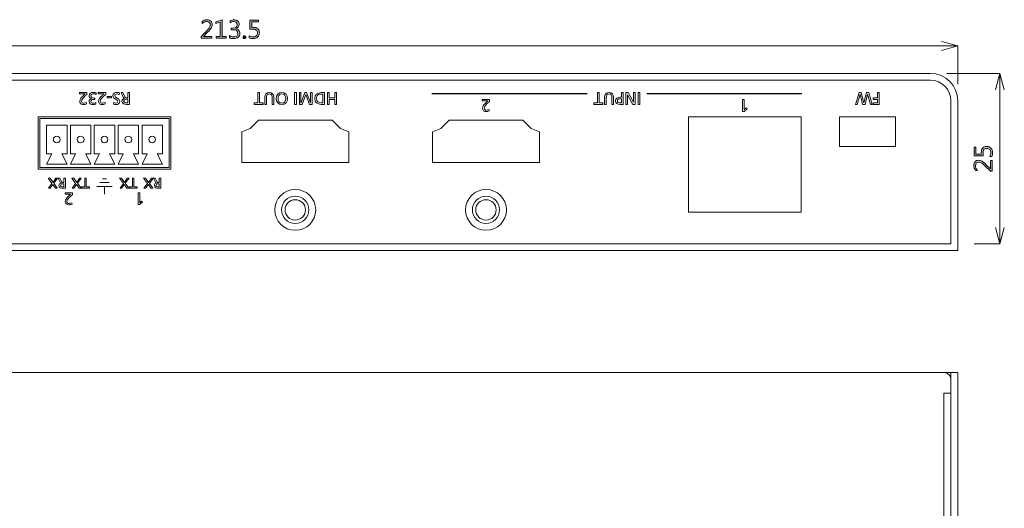
# Model space of a CAD drawing. Units: inches. Extents: x 17 to 287, y 11 to 351.
# Drawn here: x 142 to 287, y 280 to 351 of the extents above; entities that cross this region are included whole.
import ezdxf

# ---------------------------------------------------------------- set-up
doc = ezdxf.new("R2010")
doc.units = ezdxf.units.IN
doc.header["$MEASUREMENT"] = 0
doc.layers.add('3', color=7, linetype='Continuous')
doc.layers.add('size', color=7, linetype='Continuous')

# ---------------------------------------------------------------- blocks, each defined once
blk = doc.blocks.new('block 69')
at = {"layer": 'size', "color": 140, "lineweight": 15}
blk.add_lwpolyline([(233.88, 294.86), (233.88, 300.49)], dxfattribs=at)
blk = doc.blocks.new('block 71')
at = {"layer": 'size', "color": 140, "lineweight": 15}
blk.add_lwpolyline([(231.48, 300.49), (22.78, 300.49)], dxfattribs=at)
blk = doc.blocks.new('block 73')
at = {"layer": 'size'}
h = blk.add_hatch(color=140, dxfattribs=at)
h.dxf.hatch_style = 2
edge = h.paths.add_edge_path()
edge.add_spline(control_points=[(124.4, 301.61), (124.4, 301.61), (122.81, 301.61), (122.81, 301.61), (122.81, 301.61), (122.81, 301.87), (122.81, 301.87), (122.81, 301.87), (123.58, 302.65), (123.58, 302.65), (123.84, 302.91), (124, 303.1), (124.06, 303.22), (124.12, 303.33), (124.15, 303.46), (124.15, 303.59), (124.15, 303.75), (124.1, 303.87), (124.01, 303.95), (123.92, 304.04), (123.8, 304.08), (123.63, 304.08), (123.39, 304.08), (123.16, 303.98), (122.94, 303.77), (122.94, 303.77), (122.94, 304.08), (122.94, 304.08), (123.15, 304.24), (123.39, 304.32), (123.67, 304.32), (123.9, 304.32), (124.08, 304.26), (124.22, 304.13), (124.36, 304), (124.43, 303.83), (124.43, 303.61), (124.43, 303.45), (124.38, 303.28), (124.29, 303.12), (124.2, 302.96), (124.03, 302.75), (123.77, 302.49), (123.77, 302.49), (123.15, 301.88), (123.15, 301.88), (123.15, 301.88), (123.15, 301.87), (123.15, 301.87), (123.15, 301.87), (124.4, 301.87), (124.4, 301.87), (124.4, 301.87), (124.4, 301.61), (124.4, 301.61)], knot_values=[0, 0, 0, 0, 1, 1, 1, 2, 2, 2, 3, 3, 3, 4, 4, 4, 5, 5, 5, 6, 6, 6, 7, 7, 7, 8, 8, 8, 9, 9, 9, 10, 10, 10, 11, 11, 11, 12, 12, 12, 13, 13, 13, 14, 14, 14, 15, 15, 15, 16, 16, 16, 17, 17, 17, 18, 18, 18, 18], degree=3, periodic=0)
h = blk.add_hatch(color=140, dxfattribs=at)
h.dxf.hatch_style = 2
h.paths.add_polyline_path([(126.5, 301.61), (125, 301.61), (125, 301.87), (125.61, 301.87), (125.61, 303.96), (124.99, 303.78), (124.99, 304.05), (125.9, 304.34), (125.9, 301.87), (126.5, 301.87)])
h = blk.add_hatch(color=140, dxfattribs=at)
h.dxf.hatch_style = 2
edge = h.paths.add_edge_path()
edge.add_spline(control_points=[(126.96, 302.03), (127.14, 301.88), (127.35, 301.81), (127.58, 301.81), (127.76, 301.81), (127.91, 301.86), (128.03, 301.95), (128.14, 302.04), (128.2, 302.17), (128.2, 302.33), (128.2, 302.69), (127.95, 302.87), (127.45, 302.87), (127.45, 302.87), (127.23, 302.87), (127.23, 302.87), (127.23, 302.87), (127.23, 303.11), (127.23, 303.11), (127.23, 303.11), (127.44, 303.11), (127.44, 303.11), (127.88, 303.11), (128.1, 303.28), (128.1, 303.61), (128.1, 303.92), (127.93, 304.08), (127.59, 304.08), (127.41, 304.08), (127.23, 304.01), (127.06, 303.88), (127.06, 303.88), (127.06, 304.17), (127.06, 304.17), (127.23, 304.27), (127.43, 304.32), (127.67, 304.32), (127.88, 304.32), (128.05, 304.27), (128.19, 304.15), (128.33, 304.03), (128.4, 303.88), (128.4, 303.69), (128.4, 303.34), (128.22, 303.11), (127.86, 303.01), (127.86, 303.01), (127.86, 303), (127.86, 303), (128.05, 302.99), (128.21, 302.92), (128.32, 302.8), (128.44, 302.68), (128.49, 302.54), (128.49, 302.36), (128.49, 302.12), (128.41, 301.93), (128.23, 301.78), (128.06, 301.64), (127.83, 301.56), (127.56, 301.56), (127.31, 301.56), (127.11, 301.61), (126.96, 301.71), (126.96, 301.71), (126.96, 302.03), (126.96, 302.03)], knot_values=[0, 0, 0, 0, 1, 1, 1, 2, 2, 2, 3, 3, 3, 4, 4, 4, 5, 5, 5, 6, 6, 6, 7, 7, 7, 8, 8, 8, 9, 9, 9, 10, 10, 10, 11, 11, 11, 12, 12, 12, 13, 13, 13, 14, 14, 14, 15, 15, 15, 16, 16, 16, 17, 17, 17, 18, 18, 18, 19, 19, 19, 20, 20, 20, 21, 21, 21, 22, 22, 22, 22], degree=3, periodic=0)
h = blk.add_hatch(color=140, dxfattribs=at)
h.dxf.hatch_style = 2
edge = h.paths.add_edge_path()
edge.add_spline(control_points=[(129.88, 301.99), (130.06, 301.87), (130.25, 301.81), (130.44, 301.81), (130.63, 301.81), (130.78, 301.86), (130.9, 301.97), (131.02, 302.08), (131.08, 302.22), (131.08, 302.4), (131.08, 302.58), (131.02, 302.72), (130.9, 302.82), (130.78, 302.92), (130.61, 302.97), (130.39, 302.97), (130.32, 302.97), (130.18, 302.96), (129.97, 302.95), (129.97, 302.95), (129.97, 304.28), (129.97, 304.28), (129.97, 304.28), (131.25, 304.28), (131.25, 304.28), (131.25, 304.28), (131.25, 304.02), (131.25, 304.02), (131.25, 304.02), (130.24, 304.02), (130.24, 304.02), (130.24, 304.02), (130.24, 303.22), (130.24, 303.22), (130.34, 303.22), (130.42, 303.23), (130.47, 303.23), (130.75, 303.23), (130.97, 303.16), (131.13, 303.01), (131.29, 302.87), (131.37, 302.68), (131.37, 302.42), (131.37, 302.16), (131.28, 301.95), (131.11, 301.79), (130.94, 301.64), (130.71, 301.56), (130.43, 301.56), (130.18, 301.56), (130, 301.6), (129.88, 301.67), (129.88, 301.67), (129.88, 301.99), (129.88, 301.99)], knot_values=[0, 0, 0, 0, 1, 1, 1, 2, 2, 2, 3, 3, 3, 4, 4, 4, 5, 5, 5, 6, 6, 6, 7, 7, 7, 8, 8, 8, 9, 9, 9, 10, 10, 10, 11, 11, 11, 12, 12, 12, 13, 13, 13, 14, 14, 14, 15, 15, 15, 16, 16, 16, 17, 17, 17, 18, 18, 18, 18], degree=3, periodic=0)
h = blk.add_hatch(color=140, dxfattribs=at)
h.dxf.hatch_style = 2
edge = h.paths.add_edge_path()
edge.add_spline(control_points=[(128.97, 301.77), (128.97, 301.83), (128.99, 301.87), (129.03, 301.91), (129.07, 301.95), (129.12, 301.97), (129.17, 301.97), (129.23, 301.97), (129.27, 301.95), (129.31, 301.91), (129.35, 301.87), (129.37, 301.83), (129.37, 301.77), (129.37, 301.71), (129.35, 301.67), (129.31, 301.63), (129.27, 301.59), (129.23, 301.57), (129.17, 301.57), (129.12, 301.57), (129.07, 301.59), (129.03, 301.63), (128.99, 301.66), (128.97, 301.71), (128.97, 301.77)], knot_values=[0, 0, 0, 0, 1, 1, 1, 2, 2, 2, 3, 3, 3, 4, 4, 4, 5, 5, 5, 6, 6, 6, 7, 7, 7, 8, 8, 8, 8], degree=3, periodic=0)
at = {"layer": 'size', "lineweight": 0}
blk.add_lwpolyline([(126.5, 301.61), (125, 301.61), (125, 301.87), (125.61, 301.87), (125.61, 303.96), (124.99, 303.78), (124.99, 304.05), (125.9, 304.34), (125.9, 301.87), (126.5, 301.87), (126.5, 301.61)], dxfattribs=at)
for points, knots in [([(124.4, 301.61), (124.4, 301.61), (122.81, 301.61), (122.81, 301.61), (122.81, 301.61), (122.81, 301.87), (122.81, 301.87), (122.81, 301.87), (123.58, 302.65), (123.58, 302.65), (123.84, 302.91), (124, 303.1), (124.06, 303.22), (124.12, 303.33), (124.15, 303.46), (124.15, 303.59), (124.15, 303.75), (124.1, 303.87), (124.01, 303.95), (123.92, 304.04), (123.8, 304.08), (123.63, 304.08), (123.39, 304.08), (123.16, 303.98), (122.94, 303.77), (122.94, 303.77), (122.94, 304.08), (122.94, 304.08), (123.15, 304.24), (123.39, 304.32), (123.67, 304.32), (123.9, 304.32), (124.08, 304.26), (124.22, 304.13), (124.36, 304), (124.43, 303.83), (124.43, 303.61), (124.43, 303.45), (124.38, 303.28), (124.29, 303.12), (124.2, 302.96), (124.03, 302.75), (123.77, 302.49), (123.77, 302.49), (123.15, 301.88), (123.15, 301.88), (123.15, 301.88), (123.15, 301.87), (123.15, 301.87), (123.15, 301.87), (124.4, 301.87), (124.4, 301.87), (124.4, 301.87), (124.4, 301.61), (124.4, 301.61)], [0, 0, 0, 0, 1, 1, 1, 2, 2, 2, 3, 3, 3, 4, 4, 4, 5, 5, 5, 6, 6, 6, 7, 7, 7, 8, 8, 8, 9, 9, 9, 10, 10, 10, 11, 11, 11, 12, 12, 12, 13, 13, 13, 14, 14, 14, 15, 15, 15, 16, 16, 16, 17, 17, 17, 18, 18, 18, 18]), ([(126.96, 302.03), (127.14, 301.88), (127.35, 301.81), (127.58, 301.81), (127.76, 301.81), (127.91, 301.86), (128.03, 301.95), (128.14, 302.04), (128.2, 302.17), (128.2, 302.33), (128.2, 302.69), (127.95, 302.87), (127.45, 302.87), (127.45, 302.87), (127.23, 302.87), (127.23, 302.87), (127.23, 302.87), (127.23, 303.11), (127.23, 303.11), (127.23, 303.11), (127.44, 303.11), (127.44, 303.11), (127.88, 303.11), (128.1, 303.28), (128.1, 303.61), (128.1, 303.92), (127.93, 304.08), (127.59, 304.08), (127.41, 304.08), (127.23, 304.01), (127.06, 303.88), (127.06, 303.88), (127.06, 304.17), (127.06, 304.17), (127.23, 304.27), (127.43, 304.32), (127.67, 304.32), (127.88, 304.32), (128.05, 304.27), (128.19, 304.15), (128.33, 304.03), (128.4, 303.88), (128.4, 303.69), (128.4, 303.34), (128.22, 303.11), (127.86, 303.01), (127.86, 303.01), (127.86, 303), (127.86, 303), (128.05, 302.99), (128.21, 302.92), (128.32, 302.8), (128.44, 302.68), (128.49, 302.54), (128.49, 302.36), (128.49, 302.12), (128.41, 301.93), (128.23, 301.78), (128.06, 301.64), (127.83, 301.56), (127.56, 301.56), (127.31, 301.56), (127.11, 301.61), (126.96, 301.71), (126.96, 301.71), (126.96, 302.03), (126.96, 302.03)], [0, 0, 0, 0, 1, 1, 1, 2, 2, 2, 3, 3, 3, 4, 4, 4, 5, 5, 5, 6, 6, 6, 7, 7, 7, 8, 8, 8, 9, 9, 9, 10, 10, 10, 11, 11, 11, 12, 12, 12, 13, 13, 13, 14, 14, 14, 15, 15, 15, 16, 16, 16, 17, 17, 17, 18, 18, 18, 19, 19, 19, 20, 20, 20, 21, 21, 21, 22, 22, 22, 22]), ([(129.88, 301.99), (130.06, 301.87), (130.25, 301.81), (130.44, 301.81), (130.63, 301.81), (130.78, 301.86), (130.9, 301.97), (131.02, 302.08), (131.08, 302.22), (131.08, 302.4), (131.08, 302.58), (131.02, 302.72), (130.9, 302.82), (130.78, 302.92), (130.61, 302.97), (130.39, 302.97), (130.32, 302.97), (130.18, 302.96), (129.97, 302.95), (129.97, 302.95), (129.97, 304.28), (129.97, 304.28), (129.97, 304.28), (131.25, 304.28), (131.25, 304.28), (131.25, 304.28), (131.25, 304.02), (131.25, 304.02), (131.25, 304.02), (130.24, 304.02), (130.24, 304.02), (130.24, 304.02), (130.24, 303.22), (130.24, 303.22), (130.34, 303.22), (130.42, 303.23), (130.47, 303.23), (130.75, 303.23), (130.97, 303.16), (131.13, 303.01), (131.29, 302.87), (131.37, 302.68), (131.37, 302.42), (131.37, 302.16), (131.28, 301.95), (131.11, 301.79), (130.94, 301.64), (130.71, 301.56), (130.43, 301.56), (130.18, 301.56), (130, 301.6), (129.88, 301.67), (129.88, 301.67), (129.88, 301.99), (129.88, 301.99)], [0, 0, 0, 0, 1, 1, 1, 2, 2, 2, 3, 3, 3, 4, 4, 4, 5, 5, 5, 6, 6, 6, 7, 7, 7, 8, 8, 8, 9, 9, 9, 10, 10, 10, 11, 11, 11, 12, 12, 12, 13, 13, 13, 14, 14, 14, 15, 15, 15, 16, 16, 16, 17, 17, 17, 18, 18, 18, 18]), ([(128.97, 301.77), (128.97, 301.83), (128.99, 301.87), (129.03, 301.91), (129.07, 301.95), (129.12, 301.97), (129.17, 301.97), (129.23, 301.97), (129.27, 301.95), (129.31, 301.91), (129.35, 301.87), (129.37, 301.83), (129.37, 301.77), (129.37, 301.71), (129.35, 301.67), (129.31, 301.63), (129.27, 301.59), (129.23, 301.57), (129.17, 301.57), (129.12, 301.57), (129.07, 301.59), (129.03, 301.63), (128.99, 301.66), (128.97, 301.71), (128.97, 301.77)], [0, 0, 0, 0, 1, 1, 1, 2, 2, 2, 3, 3, 3, 4, 4, 4, 5, 5, 5, 6, 6, 6, 7, 7, 7, 8, 8, 8, 8])]:
    blk.add_open_spline(points, degree=3, knots=knots, dxfattribs=at)
blk = doc.blocks.new('block 72')
at = {"layer": 'size'}
blk.add_blockref('block 73', (0, 0), dxfattribs=at)
blk = doc.blocks.new('block 75')
at = {"layer": 'size', "color": 140, "lineweight": 15}
blk.add_lwpolyline([(231.48, 301.13), (233.88, 300.49)], dxfattribs=at)
blk = doc.blocks.new('block 76')
at = {"layer": 'size', "color": 140, "lineweight": 15}
blk.add_lwpolyline([(233.88, 300.49), (231.48, 299.84)], dxfattribs=at)
blk = doc.blocks.new('block 77')
at = {"layer": 'size', "color": 140, "lineweight": 15}
blk.add_lwpolyline([(233.88, 300.49), (231.48, 300.49)], dxfattribs=at)
blk = doc.blocks.new('block 74')
at = {"layer": 'size'}
for name in ['block 75', 'block 76', 'block 77']:
    blk.add_blockref(name, (0, 0), dxfattribs=at)
blk = doc.blocks.new('block 82')
at = {"layer": 'size', "lineweight": 0}
blk.add_lwpolyline([(233.88, 292.46), (233.88, 292.46)], dxfattribs=at)
blk = doc.blocks.new('block 85')
at = {"layer": 'size', "color": 140, "lineweight": 15}
blk.add_lwpolyline([(232.28, 296.46), (240.08, 296.46)], dxfattribs=at)
blk = doc.blocks.new('block 86')
at = {"layer": 'size', "color": 140, "lineweight": 15}
blk.add_lwpolyline([(236.28, 271.46), (240.08, 271.46)], dxfattribs=at)
blk = doc.blocks.new('block 87')
at = {"layer": 'size', "color": 140, "lineweight": 15}
blk.add_lwpolyline([(240.08, 294.06), (240.08, 273.86)], dxfattribs=at)
blk = doc.blocks.new('block 89')
at = {"layer": 'size'}
h = blk.add_hatch(color=140, dxfattribs=at)
h.dxf.hatch_style = 2
edge = h.paths.add_edge_path()
edge.add_spline(control_points=[(238.58, 284.26), (238.7, 284.45), (238.76, 284.63), (238.76, 284.82), (238.76, 285.01), (238.7, 285.16), (238.59, 285.28), (238.49, 285.4), (238.34, 285.46), (238.16, 285.46), (237.98, 285.46), (237.84, 285.4), (237.74, 285.28), (237.64, 285.16), (237.6, 284.99), (237.6, 284.77), (237.6, 284.7), (237.6, 284.56), (237.62, 284.35), (237.62, 284.35), (236.29, 284.35), (236.29, 284.35), (236.29, 284.35), (236.29, 285.63), (236.29, 285.63), (236.29, 285.63), (236.55, 285.63), (236.55, 285.63), (236.55, 285.63), (236.55, 284.62), (236.55, 284.62), (236.55, 284.62), (237.35, 284.62), (237.35, 284.62), (237.34, 284.72), (237.34, 284.8), (237.34, 284.85), (237.34, 285.13), (237.41, 285.35), (237.55, 285.51), (237.69, 285.67), (237.89, 285.75), (238.14, 285.75), (238.41, 285.75), (238.62, 285.66), (238.77, 285.49), (238.92, 285.32), (239, 285.09), (239, 284.81), (239, 284.56), (238.96, 284.38), (238.89, 284.26), (238.89, 284.26), (238.58, 284.26), (238.58, 284.26)], knot_values=[0, 0, 0, 0, 1, 1, 1, 2, 2, 2, 3, 3, 3, 4, 4, 4, 5, 5, 5, 6, 6, 6, 7, 7, 7, 8, 8, 8, 9, 9, 9, 10, 10, 10, 11, 11, 11, 12, 12, 12, 13, 13, 13, 14, 14, 14, 15, 15, 15, 16, 16, 16, 17, 17, 17, 18, 18, 18, 18], degree=3, periodic=0)
h = blk.add_hatch(color=140, dxfattribs=at)
h.dxf.hatch_style = 2
edge = h.paths.add_edge_path()
edge.add_spline(control_points=[(238.96, 283.69), (238.96, 283.69), (238.96, 282.09), (238.96, 282.09), (238.96, 282.09), (238.7, 282.09), (238.7, 282.09), (238.7, 282.09), (237.91, 282.87), (237.91, 282.87), (237.65, 283.13), (237.47, 283.28), (237.35, 283.34), (237.23, 283.4), (237.11, 283.43), (236.98, 283.43), (236.82, 283.43), (236.7, 283.39), (236.61, 283.3), (236.53, 283.21), (236.49, 283.08), (236.49, 282.91), (236.49, 282.68), (236.59, 282.45), (236.8, 282.23), (236.8, 282.23), (236.49, 282.23), (236.49, 282.23), (236.32, 282.43), (236.24, 282.68), (236.24, 282.95), (236.24, 283.18), (236.31, 283.37), (236.43, 283.5), (236.56, 283.64), (236.73, 283.71), (236.95, 283.71), (237.12, 283.71), (237.29, 283.67), (237.45, 283.58), (237.61, 283.48), (237.82, 283.31), (238.07, 283.06), (238.07, 283.06), (238.69, 282.44), (238.69, 282.44), (238.69, 282.44), (238.69, 282.44), (238.69, 282.44), (238.69, 282.44), (238.69, 283.69), (238.69, 283.69), (238.69, 283.69), (238.96, 283.69), (238.96, 283.69)], knot_values=[0, 0, 0, 0, 1, 1, 1, 2, 2, 2, 3, 3, 3, 4, 4, 4, 5, 5, 5, 6, 6, 6, 7, 7, 7, 8, 8, 8, 9, 9, 9, 10, 10, 10, 11, 11, 11, 12, 12, 12, 13, 13, 13, 14, 14, 14, 15, 15, 15, 16, 16, 16, 17, 17, 17, 18, 18, 18, 18], degree=3, periodic=0)
at = {"layer": 'size', "lineweight": 0}
for points in [[(238.58, 284.26), (238.7, 284.45), (238.76, 284.63), (238.76, 284.82), (238.76, 285.01), (238.7, 285.16), (238.59, 285.28), (238.49, 285.4), (238.34, 285.46), (238.16, 285.46), (237.98, 285.46), (237.84, 285.4), (237.74, 285.28), (237.64, 285.16), (237.6, 284.99), (237.6, 284.77), (237.6, 284.7), (237.6, 284.56), (237.62, 284.35), (237.62, 284.35), (236.29, 284.35), (236.29, 284.35), (236.29, 284.35), (236.29, 285.63), (236.29, 285.63), (236.29, 285.63), (236.55, 285.63), (236.55, 285.63), (236.55, 285.63), (236.55, 284.62), (236.55, 284.62), (236.55, 284.62), (237.35, 284.62), (237.35, 284.62), (237.34, 284.72), (237.34, 284.8), (237.34, 284.85), (237.34, 285.13), (237.41, 285.35), (237.55, 285.51), (237.69, 285.67), (237.89, 285.75), (238.14, 285.75), (238.41, 285.75), (238.62, 285.66), (238.77, 285.49), (238.92, 285.32), (239, 285.09), (239, 284.81), (239, 284.56), (238.96, 284.38), (238.89, 284.26), (238.89, 284.26), (238.58, 284.26), (238.58, 284.26)], [(238.96, 283.69), (238.96, 283.69), (238.96, 282.09), (238.96, 282.09), (238.96, 282.09), (238.7, 282.09), (238.7, 282.09), (238.7, 282.09), (237.91, 282.87), (237.91, 282.87), (237.65, 283.13), (237.47, 283.28), (237.35, 283.34), (237.23, 283.4), (237.11, 283.43), (236.98, 283.43), (236.82, 283.43), (236.7, 283.39), (236.61, 283.3), (236.53, 283.21), (236.49, 283.08), (236.49, 282.91), (236.49, 282.68), (236.59, 282.45), (236.8, 282.23), (236.8, 282.23), (236.49, 282.23), (236.49, 282.23), (236.32, 282.43), (236.24, 282.68), (236.24, 282.95), (236.24, 283.18), (236.31, 283.37), (236.43, 283.5), (236.56, 283.64), (236.73, 283.71), (236.95, 283.71), (237.12, 283.71), (237.29, 283.67), (237.45, 283.58), (237.61, 283.48), (237.82, 283.31), (238.07, 283.06), (238.07, 283.06), (238.69, 282.44), (238.69, 282.44), (238.69, 282.44), (238.69, 282.44), (238.69, 282.44), (238.69, 282.44), (238.69, 283.69), (238.69, 283.69), (238.69, 283.69), (238.96, 283.69), (238.96, 283.69)]]:
    blk.add_open_spline(points, degree=3, knots=[0, 0, 0, 0, 1, 1, 1, 2, 2, 2, 3, 3, 3, 4, 4, 4, 5, 5, 5, 6, 6, 6, 7, 7, 7, 8, 8, 8, 9, 9, 9, 10, 10, 10, 11, 11, 11, 12, 12, 12, 13, 13, 13, 14, 14, 14, 15, 15, 15, 16, 16, 16, 17, 17, 17, 18, 18, 18, 18], dxfattribs=at)
blk = doc.blocks.new('block 88')
at = {"layer": 'size'}
blk.add_blockref('block 89', (0, 0), dxfattribs=at)
blk = doc.blocks.new('block 91')
at = {"layer": 'size', "color": 140, "lineweight": 15}
blk.add_lwpolyline([(239.43, 294.06), (240.08, 296.46)], dxfattribs=at)
blk = doc.blocks.new('block 92')
at = {"layer": 'size', "color": 140, "lineweight": 15}
blk.add_lwpolyline([(240.08, 296.46), (240.72, 294.06)], dxfattribs=at)
blk = doc.blocks.new('block 93')
at = {"layer": 'size', "color": 140, "lineweight": 15}
blk.add_lwpolyline([(240.08, 296.46), (240.08, 294.06)], dxfattribs=at)
blk = doc.blocks.new('block 90')
at = {"layer": 'size'}
for name in ['block 91', 'block 92', 'block 93']:
    blk.add_blockref(name, (0, 0), dxfattribs=at)
blk = doc.blocks.new('block 95')
at = {"layer": 'size', "color": 140, "lineweight": 15}
blk.add_lwpolyline([(240.72, 273.86), (240.08, 271.46)], dxfattribs=at)
blk = doc.blocks.new('block 96')
at = {"layer": 'size', "color": 140, "lineweight": 15}
blk.add_lwpolyline([(240.08, 271.46), (239.43, 273.86)], dxfattribs=at)
blk = doc.blocks.new('block 97')
at = {"layer": 'size', "color": 140, "lineweight": 15}
blk.add_lwpolyline([(240.08, 271.46), (240.08, 273.86)], dxfattribs=at)
blk = doc.blocks.new('block 94')
at = {"layer": 'size'}
for name in ['block 96', 'block 95', 'block 97']:
    blk.add_blockref(name, (0, 0), dxfattribs=at)
blk = doc.blocks.new('block 98')
at = {"layer": 'size', "lineweight": 0}
blk.add_lwpolyline([(229.88, 296.46), (229.88, 296.46)], dxfattribs=at)
blk = doc.blocks.new('block 99')
at = {"layer": 'size', "lineweight": 0}
blk.add_lwpolyline([(233.88, 271.46), (233.88, 271.46)], dxfattribs=at)
blk = doc.blocks.new('block 100')
at = {"layer": 'size', "lineweight": 0}
blk.add_lwpolyline([(240.08, 271.46), (240.08, 271.46)], dxfattribs=at)
blk = doc.blocks.new('block 68')
at = {"layer": 'size'}
for name in ['block 72', 'block 74', 'block 71', 'block 69', 'block 98', 'block 85', 'block 90', 'block 87', 'block 82', 'block 88', 'block 94', 'block 99', 'block 86', 'block 100']:
    blk.add_blockref(name, (0, 0), dxfattribs=at)
blk = doc.blocks.new('block 688')
at = {"layer": '3', "color": 29, "lineweight": 15}
blk.add_open_spline([(232.88, 251.55), (232.88, 252.1), (232.43, 252.55), (231.88, 252.55)], degree=3, dxfattribs=at)
blk = doc.blocks.new('block 722')
at = {"layer": '3', "color": 29, "lineweight": 15}
for points in [[(231.87, 249.55), (232.88, 249.55), (232.88, 249.55), (231.87, 249.55), (231.87, 249.55)], [(231.87, 22.55), (232.88, 22.55), (232.88, 249.55), (231.87, 249.55), (231.87, 22.55)]]:
    blk.add_lwpolyline(points, dxfattribs=at)
blk = doc.blocks.new('block 723')
at = {"layer": '3', "color": 29, "lineweight": 15}
blk.add_lwpolyline([(232.88, 19.55), (232.88, 252.55)], dxfattribs=at)
blk = doc.blocks.new('block 751')
at = {"layer": '3', "color": 29, "lineweight": 15}
for points in [[(221.34, 291.92), (221.07, 291.92), (220.65, 293.4), (220.65, 293.4), (220.28, 291.92), (219.93, 291.92), (219.56, 293.4), (219.55, 293.4), (219.14, 291.92), (218.88, 291.92), (219.41, 293.64), (219.73, 293.64), (220.1, 292.14), (220.11, 292.14), (220.49, 293.64), (220.82, 293.64), (221.34, 291.92)], [(222.37, 291.92), (221.46, 291.92), (221.46, 292.14), (222.13, 292.14), (222.13, 292.64), (221.49, 292.64), (221.49, 292.86), (222.13, 292.86), (222.13, 293.64), (222.37, 293.64), (222.37, 291.92)]]:
    blk.add_lwpolyline(points, dxfattribs=at)
blk = doc.blocks.new('block 758')
at = {"layer": '3', "color": 29, "lineweight": 15}
blk.add_lwpolyline([(202.55, 291.18), (202.82, 291.41), (202.95, 291.24), (202.52, 290.89), (202.3, 290.89), (202.3, 292.62), (202.55, 292.62), (202.55, 291.18)], dxfattribs=at)
blk = doc.blocks.new('block 762')
at = {"layer": '3', "color": 29, "lineweight": 15}
blk.add_open_spline([(167.63, 276.43), (167.63, 278.08), (166.28, 279.43), (164.63, 279.43), (162.97, 279.43), (161.63, 278.08), (161.63, 276.43), (161.63, 274.77), (162.97, 273.43), (164.63, 273.43), (166.28, 273.43), (167.63, 274.77), (167.63, 276.43), (167.63, 276.43), (167.63, 276.43), (167.63, 276.43)], degree=3, knots=[0, 0, 0, 0, 1, 1, 1, 2, 2, 2, 3, 3, 3, 4, 4, 4, 5, 5, 5, 5], dxfattribs=at)
blk = doc.blocks.new('block 763')
at = {"layer": '3', "color": 29, "lineweight": 15}
blk.add_open_spline([(165.17, 292.35), (165.08, 292.28), (164.97, 292.18), (164.86, 292.08), (164.67, 291.9), (164.37, 291.62), (164.37, 291.34), (164.37, 291.18), (164.51, 291.07), (164.7, 291.07), (164.85, 291.07), (165, 291.13), (165.09, 291.18), (165.09, 291.18), (165.12, 290.97), (165.12, 290.97), (164.97, 290.9), (164.82, 290.86), (164.67, 290.86), (164.35, 290.86), (164.1, 291.03), (164.1, 291.36), (164.1, 291.64), (164.41, 291.95), (164.6, 292.14), (164.7, 292.24), (164.82, 292.34), (164.91, 292.42), (164.91, 292.42), (164.08, 292.42), (164.08, 292.42), (164.08, 292.42), (164.08, 292.62), (164.08, 292.62), (164.08, 292.62), (165.17, 292.62), (165.17, 292.62), (165.17, 292.62), (165.17, 292.35), (165.17, 292.35)], degree=3, knots=[0, 0, 0, 0, 1, 1, 1, 2, 2, 2, 3, 3, 3, 4, 4, 4, 5, 5, 5, 6, 6, 6, 7, 7, 7, 8, 8, 8, 9, 9, 9, 10, 10, 10, 11, 11, 11, 12, 12, 12, 13, 13, 13, 13], dxfattribs=at)
blk = doc.blocks.new('block 764')
at = {"layer": '3', "color": 29, "lineweight": 15}
blk.add_open_spline([(139.63, 276.43), (139.63, 278.08), (138.28, 279.43), (136.63, 279.43), (134.97, 279.43), (133.63, 278.08), (133.63, 276.43), (133.63, 274.77), (134.97, 273.43), (136.63, 273.43), (138.28, 273.43), (139.63, 274.77), (139.63, 276.43), (139.63, 276.43), (139.63, 276.43), (139.63, 276.43)], degree=3, knots=[0, 0, 0, 0, 1, 1, 1, 2, 2, 2, 3, 3, 3, 4, 4, 4, 5, 5, 5, 5], dxfattribs=at)
blk = doc.blocks.new('block 765')
at = {"layer": '3', "color": 29, "lineweight": 15}
for points in [[(131.37, 292.14), (131.9, 292.14), (131.9, 291.92), (130.58, 291.92), (130.58, 292.14), (131.12, 292.14), (131.12, 293.64), (131.37, 293.64), (131.37, 292.14)], [(136.79, 291.92), (136.54, 291.92), (136.54, 293.64), (136.79, 293.64), (136.79, 291.92)], [(139.11, 291.92), (138.71, 291.92), (138.17, 293.35), (137.63, 291.92), (137.23, 291.92), (137.23, 293.64), (137.47, 293.64), (137.47, 292.15), (137.48, 292.15), (138.05, 293.64), (138.29, 293.64), (138.86, 292.15), (138.87, 292.15), (138.87, 293.64), (139.11, 293.64), (139.11, 291.92)], [(142.67, 291.92), (142.42, 291.92), (142.42, 292.64), (141.6, 292.64), (141.6, 291.92), (141.35, 291.92), (141.35, 293.64), (141.6, 293.64), (141.6, 292.86), (142.42, 292.86), (142.42, 293.64), (142.67, 293.64), (142.67, 291.92)]]:
    blk.add_lwpolyline(points, dxfattribs=at)
for points, knots in [([(132.15, 292.93), (132.15, 293.41), (132.4, 293.67), (132.82, 293.67), (133.24, 293.67), (133.49, 293.41), (133.49, 292.93), (133.49, 292.93), (133.49, 291.92), (133.49, 291.92), (133.49, 291.92), (133.24, 291.92), (133.24, 291.92), (133.24, 291.92), (133.24, 292.9), (133.24, 292.9), (133.24, 293.23), (133.14, 293.45), (132.82, 293.45), (132.5, 293.45), (132.4, 293.23), (132.4, 292.9), (132.4, 292.9), (132.4, 291.92), (132.4, 291.92), (132.4, 291.92), (132.15, 291.92), (132.15, 291.92), (132.15, 291.92), (132.15, 292.93), (132.15, 292.93)], [0, 0, 0, 0, 1, 1, 1, 2, 2, 2, 3, 3, 3, 4, 4, 4, 5, 5, 5, 6, 6, 6, 7, 7, 7, 8, 8, 8, 9, 9, 9, 10, 10, 10, 10]), ([(134.67, 291.89), (134.15, 291.89), (133.84, 292.27), (133.84, 292.78), (133.84, 293.3), (134.15, 293.67), (134.67, 293.67), (135.2, 293.67), (135.5, 293.3), (135.5, 292.78), (135.5, 292.27), (135.2, 291.89), (134.67, 291.89)], [0, 0, 0, 0, 1, 1, 1, 2, 2, 2, 3, 3, 3, 4, 4, 4, 4]), ([(134.67, 293.45), (134.27, 293.45), (134.1, 293.12), (134.1, 292.78), (134.1, 292.43), (134.29, 292.1), (134.67, 292.11), (135.05, 292.1), (135.24, 292.43), (135.24, 292.78), (135.24, 293.12), (135.07, 293.45), (134.67, 293.45)], [0, 0, 0, 0, 1, 1, 1, 2, 2, 2, 3, 3, 3, 4, 4, 4, 4]), ([(140.92, 291.92), (140.92, 291.92), (140.41, 291.92), (140.41, 291.92), (139.89, 291.92), (139.49, 292.23), (139.49, 292.77), (139.49, 293.34), (139.84, 293.64), (140.41, 293.64), (140.41, 293.64), (140.92, 293.64), (140.92, 293.64), (140.92, 293.64), (140.92, 291.92), (140.92, 291.92)], [0, 0, 0, 0, 1, 1, 1, 2, 2, 2, 3, 3, 3, 4, 4, 4, 5, 5, 5, 5]), ([(140.67, 293.43), (140.67, 293.43), (140.41, 293.43), (140.41, 293.43), (139.98, 293.43), (139.75, 293.22), (139.75, 292.78), (139.75, 292.37), (140.02, 292.14), (140.38, 292.14), (140.38, 292.14), (140.67, 292.14), (140.67, 292.14), (140.67, 292.14), (140.67, 293.43), (140.67, 293.43)], [0, 0, 0, 0, 1, 1, 1, 2, 2, 2, 3, 3, 3, 4, 4, 4, 5, 5, 5, 5])]:
    blk.add_open_spline(points, degree=3, knots=knots, dxfattribs=at)
blk = doc.blocks.new('block 766')
at = {"layer": '3', "color": 29, "lineweight": 15}
for points in [[(181.25, 292.13), (181.78, 292.13), (181.78, 291.92), (180.46, 291.92), (180.46, 292.13), (181, 292.13), (181, 293.64), (181.25, 293.64), (181.25, 292.13)], [(186.53, 291.92), (186.19, 291.92), (185.43, 293.31), (185.43, 293.31), (185.43, 291.92), (185.18, 291.92), (185.18, 293.64), (185.5, 293.64), (186.28, 292.22), (186.28, 292.22), (186.28, 293.64), (186.53, 293.64), (186.53, 291.92)], [(187.21, 291.92), (186.97, 291.92), (186.97, 293.64), (187.21, 293.64), (187.21, 291.92)]]:
    blk.add_lwpolyline(points, dxfattribs=at)
for points, knots in [([(182.03, 292.93), (182.03, 293.41), (182.27, 293.67), (182.7, 293.67), (183.12, 293.67), (183.37, 293.41), (183.37, 292.93), (183.37, 292.93), (183.37, 291.92), (183.37, 291.92), (183.37, 291.92), (183.12, 291.92), (183.12, 291.92), (183.12, 291.92), (183.12, 292.9), (183.12, 292.9), (183.12, 293.23), (183.02, 293.45), (182.7, 293.45), (182.38, 293.45), (182.28, 293.23), (182.28, 292.9), (182.28, 292.9), (182.28, 291.92), (182.28, 291.92), (182.28, 291.92), (182.03, 291.92), (182.03, 291.92), (182.03, 291.92), (182.03, 292.93), (182.03, 292.93)], [0, 0, 0, 0, 1, 1, 1, 2, 2, 2, 3, 3, 3, 4, 4, 4, 5, 5, 5, 6, 6, 6, 7, 7, 7, 8, 8, 8, 9, 9, 9, 10, 10, 10, 10]), ([(184.76, 291.92), (184.76, 291.92), (184.31, 291.92), (184.31, 291.92), (183.95, 291.92), (183.66, 292.04), (183.66, 292.43), (183.66, 292.82), (183.96, 292.95), (184.27, 292.95), (184.27, 292.95), (184.51, 292.95), (184.51, 292.95), (184.51, 292.95), (184.51, 293.64), (184.51, 293.64), (184.51, 293.64), (184.76, 293.64), (184.76, 293.64), (184.76, 293.64), (184.76, 291.92), (184.76, 291.92)], [0, 0, 0, 0, 1, 1, 1, 2, 2, 2, 3, 3, 3, 4, 4, 4, 5, 5, 5, 6, 6, 6, 7, 7, 7, 7]), ([(184.51, 292.73), (184.51, 292.73), (184.27, 292.73), (184.27, 292.73), (184.11, 292.73), (183.92, 292.66), (183.92, 292.43), (183.92, 292.21), (184.15, 292.13), (184.3, 292.13), (184.3, 292.13), (184.51, 292.13), (184.51, 292.13), (184.51, 292.13), (184.51, 292.73), (184.51, 292.73)], [0, 0, 0, 0, 1, 1, 1, 2, 2, 2, 3, 3, 3, 4, 4, 4, 5, 5, 5, 5])]:
    blk.add_open_spline(points, degree=3, knots=knots, dxfattribs=at)
blk = doc.blocks.new('block 780')
at = {"layer": '3', "color": 29, "lineweight": 15}
blk.add_open_spline([(101.12, 286.76), (101.12, 286.48), (101.35, 286.26), (101.62, 286.26), (101.9, 286.26), (102.12, 286.48), (102.12, 286.76), (102.12, 287.04), (101.9, 287.26), (101.62, 287.26), (101.35, 287.26), (101.12, 287.04), (101.12, 286.76), (101.12, 286.76), (101.12, 286.76), (101.12, 286.76)], degree=3, knots=[0, 0, 0, 0, 1, 1, 1, 2, 2, 2, 3, 3, 3, 4, 4, 4, 5, 5, 5, 5], dxfattribs=at)
blk = doc.blocks.new('block 781')
at = {"layer": '3', "color": 29, "lineweight": 15}
blk.add_open_spline([(104.62, 286.76), (104.62, 286.48), (104.85, 286.26), (105.12, 286.26), (105.4, 286.26), (105.62, 286.48), (105.62, 286.76), (105.62, 287.04), (105.4, 287.26), (105.12, 287.26), (104.85, 287.26), (104.62, 287.04), (104.62, 286.76), (104.62, 286.76), (104.62, 286.76), (104.62, 286.76)], degree=3, knots=[0, 0, 0, 0, 1, 1, 1, 2, 2, 2, 3, 3, 3, 4, 4, 4, 5, 5, 5, 5], dxfattribs=at)
blk = doc.blocks.new('block 782')
at = {"layer": '3', "color": 29, "lineweight": 15}
blk.add_open_spline([(108.12, 286.76), (108.12, 286.48), (108.35, 286.26), (108.62, 286.26), (108.9, 286.26), (109.12, 286.48), (109.12, 286.76), (109.12, 287.04), (108.9, 287.26), (108.62, 287.26), (108.35, 287.26), (108.12, 287.04), (108.12, 286.76), (108.12, 286.76), (108.12, 286.76), (108.12, 286.76)], degree=3, knots=[0, 0, 0, 0, 1, 1, 1, 2, 2, 2, 3, 3, 3, 4, 4, 4, 5, 5, 5, 5], dxfattribs=at)
blk = doc.blocks.new('block 783')
at = {"layer": '3', "color": 29, "lineweight": 15}
blk.add_open_spline([(111.62, 286.76), (111.62, 286.48), (111.85, 286.26), (112.12, 286.26), (112.4, 286.26), (112.62, 286.48), (112.62, 286.76), (112.62, 287.04), (112.4, 287.26), (112.12, 287.26), (111.85, 287.26), (111.62, 287.04), (111.62, 286.76), (111.62, 286.76), (111.62, 286.76), (111.62, 286.76)], degree=3, knots=[0, 0, 0, 0, 1, 1, 1, 2, 2, 2, 3, 3, 3, 4, 4, 4, 5, 5, 5, 5], dxfattribs=at)
blk = doc.blocks.new('block 784')
at = {"layer": '3', "color": 29, "lineweight": 15}
blk.add_open_spline([(115.12, 286.76), (115.12, 286.48), (115.35, 286.26), (115.62, 286.26), (115.9, 286.26), (116.12, 286.48), (116.12, 286.76), (116.12, 287.04), (115.9, 287.26), (115.62, 287.26), (115.35, 287.26), (115.12, 287.04), (115.12, 286.76), (115.12, 286.76), (115.12, 286.76), (115.12, 286.76)], degree=3, knots=[0, 0, 0, 0, 1, 1, 1, 2, 2, 2, 3, 3, 3, 4, 4, 4, 5, 5, 5, 5], dxfattribs=at)
blk = doc.blocks.new('block 785')
at = {"layer": '3', "color": 29, "lineweight": 18}
for points in [[(109.31, 280.44), (107.94, 280.44)], [(108.91, 281), (108.33, 281)], [(109.77, 279.88), (107.48, 279.88)], [(108.62, 279.88), (108.62, 278.73)]]:
    blk.add_lwpolyline(points, dxfattribs=at)
blk = doc.blocks.new('block 786')
at = {"layer": '3', "color": 29, "lineweight": 15}
blk.add_lwpolyline([(101.2, 280.33), (101.69, 279.62), (101.44, 279.62), (101.05, 280.18), (100.66, 279.62), (100.41, 279.62), (100.91, 280.32), (100.37, 281.09), (100.63, 281.09), (101.07, 280.47), (101.49, 281.09), (101.74, 281.09), (101.2, 280.33)], dxfattribs=at)
for points, knots in [([(102.88, 279.62), (102.88, 279.62), (102.52, 279.62), (102.52, 279.62), (102.22, 279.62), (101.94, 279.66), (101.94, 280.02), (101.94, 280.2), (102.08, 280.32), (102.25, 280.35), (102.25, 280.35), (102.25, 280.36), (102.25, 280.36), (102.18, 280.38), (102.15, 280.41), (102.1, 280.5), (102.1, 280.5), (101.82, 281.09), (101.82, 281.09), (101.82, 281.09), (102.07, 281.09), (102.07, 281.09), (102.07, 281.09), (102.29, 280.58), (102.29, 280.58), (102.36, 280.44), (102.43, 280.44), (102.54, 280.44), (102.54, 280.44), (102.67, 280.44), (102.67, 280.44), (102.67, 280.44), (102.67, 281.09), (102.67, 281.09), (102.67, 281.09), (102.88, 281.09), (102.88, 281.09), (102.88, 281.09), (102.88, 279.62), (102.88, 279.62)], [0, 0, 0, 0, 1, 1, 1, 2, 2, 2, 3, 3, 3, 4, 4, 4, 5, 5, 5, 6, 6, 6, 7, 7, 7, 8, 8, 8, 9, 9, 9, 10, 10, 10, 11, 11, 11, 12, 12, 12, 13, 13, 13, 13]), ([(102.67, 280.25), (102.67, 280.25), (102.49, 280.25), (102.49, 280.25), (102.29, 280.25), (102.17, 280.16), (102.17, 280.02), (102.17, 279.89), (102.27, 279.8), (102.46, 279.8), (102.46, 279.8), (102.67, 279.8), (102.67, 279.8), (102.67, 279.8), (102.67, 280.25), (102.67, 280.25)], [0, 0, 0, 0, 1, 1, 1, 2, 2, 2, 3, 3, 3, 4, 4, 4, 5, 5, 5, 5])]:
    blk.add_open_spline(points, degree=3, knots=knots, dxfattribs=at)
blk = doc.blocks.new('block 787')
at = {"layer": '3', "color": 29, "lineweight": 15}
for points in [[(104.68, 280.33), (105.18, 279.62), (104.92, 279.62), (104.53, 280.18), (104.14, 279.62), (103.9, 279.62), (104.39, 280.32), (103.85, 281.09), (104.11, 281.09), (104.55, 280.47), (104.97, 281.09), (105.22, 281.09), (104.68, 280.33)], [(105.94, 279.8), (106.4, 279.8), (106.4, 279.62), (105.27, 279.62), (105.27, 279.8), (105.72, 279.8), (105.72, 281.09), (105.94, 281.09), (105.94, 279.8)]]:
    blk.add_lwpolyline(points, dxfattribs=at)
blk = doc.blocks.new('block 788')
at = {"layer": '3', "color": 29, "lineweight": 15}
for points in [[(111.68, 280.33), (112.18, 279.62), (111.92, 279.62), (111.53, 280.18), (111.14, 279.62), (110.9, 279.62), (111.39, 280.32), (110.85, 281.09), (111.11, 281.09), (111.55, 280.47), (111.97, 281.09), (112.23, 281.09), (111.68, 280.33)], [(112.94, 279.8), (113.4, 279.8), (113.4, 279.62), (112.27, 279.62), (112.27, 279.8), (112.72, 279.8), (112.72, 281.09), (112.94, 281.09), (112.94, 279.8)]]:
    blk.add_lwpolyline(points, dxfattribs=at)
blk = doc.blocks.new('block 789')
at = {"layer": '3', "color": 29, "lineweight": 15}
blk.add_lwpolyline([(115.21, 280.32), (115.7, 279.62), (115.45, 279.62), (115.06, 280.18), (114.66, 279.62), (114.42, 279.62), (114.92, 280.32), (114.37, 281.09), (114.64, 281.09), (115.08, 280.47), (115.5, 281.09), (115.75, 281.09), (115.21, 280.32)], dxfattribs=at)
for points, knots in [([(116.89, 279.62), (116.89, 279.62), (116.52, 279.62), (116.52, 279.62), (116.23, 279.62), (115.95, 279.66), (115.95, 280.02), (115.95, 280.2), (116.08, 280.32), (116.26, 280.35), (116.26, 280.35), (116.26, 280.36), (116.26, 280.36), (116.19, 280.38), (116.16, 280.41), (116.11, 280.5), (116.11, 280.5), (115.83, 281.09), (115.83, 281.09), (115.83, 281.09), (116.07, 281.09), (116.07, 281.09), (116.07, 281.09), (116.3, 280.58), (116.3, 280.58), (116.37, 280.44), (116.44, 280.44), (116.55, 280.44), (116.55, 280.44), (116.67, 280.44), (116.67, 280.44), (116.67, 280.44), (116.67, 281.09), (116.67, 281.09), (116.67, 281.09), (116.89, 281.09), (116.89, 281.09), (116.89, 281.09), (116.89, 279.62), (116.89, 279.62)], [0, 0, 0, 0, 1, 1, 1, 2, 2, 2, 3, 3, 3, 4, 4, 4, 5, 5, 5, 6, 6, 6, 7, 7, 7, 8, 8, 8, 9, 9, 9, 10, 10, 10, 11, 11, 11, 12, 12, 12, 13, 13, 13, 13]), ([(116.67, 280.25), (116.67, 280.25), (116.5, 280.25), (116.5, 280.25), (116.29, 280.25), (116.18, 280.16), (116.18, 280.02), (116.18, 279.89), (116.28, 279.8), (116.47, 279.8), (116.47, 279.8), (116.67, 279.8), (116.67, 279.8), (116.67, 279.8), (116.67, 280.25), (116.67, 280.25)], [0, 0, 0, 0, 1, 1, 1, 2, 2, 2, 3, 3, 3, 4, 4, 4, 5, 5, 5, 5])]:
    blk.add_open_spline(points, degree=3, knots=knots, dxfattribs=at)
blk = doc.blocks.new('block 790')
at = {"layer": '3', "color": 29, "lineweight": 15}
blk.add_open_spline([(103.92, 278.66), (103.83, 278.58), (103.72, 278.49), (103.61, 278.39), (103.42, 278.21), (103.11, 277.93), (103.11, 277.65), (103.11, 277.49), (103.26, 277.37), (103.44, 277.37), (103.6, 277.37), (103.75, 277.43), (103.84, 277.49), (103.84, 277.49), (103.86, 277.27), (103.86, 277.27), (103.72, 277.21), (103.57, 277.17), (103.41, 277.17), (103.1, 277.17), (102.85, 277.34), (102.85, 277.66), (102.85, 277.95), (103.16, 278.26), (103.35, 278.45), (103.45, 278.54), (103.57, 278.65), (103.65, 278.72), (103.65, 278.72), (102.83, 278.72), (102.83, 278.72), (102.83, 278.72), (102.83, 278.93), (102.83, 278.93), (102.83, 278.93), (103.92, 278.93), (103.92, 278.93), (103.92, 278.93), (103.92, 278.66), (103.92, 278.66)], degree=3, knots=[0, 0, 0, 0, 1, 1, 1, 2, 2, 2, 3, 3, 3, 4, 4, 4, 5, 5, 5, 6, 6, 6, 7, 7, 7, 8, 8, 8, 9, 9, 9, 10, 10, 10, 11, 11, 11, 12, 12, 12, 13, 13, 13, 13], dxfattribs=at)
blk = doc.blocks.new('block 791')
at = {"layer": '3', "color": 29, "lineweight": 15}
blk.add_lwpolyline([(113.8, 277.49), (114.06, 277.71), (114.19, 277.55), (113.77, 277.2), (113.55, 277.2), (113.55, 278.93), (113.8, 278.93), (113.8, 277.49)], dxfattribs=at)
blk = doc.blocks.new('block 794')
at = {"layer": '3', "color": 29, "lineweight": 15}
blk.add_lwpolyline([(109.65, 292.88), (109.01, 292.88), (109.01, 293.07), (109.65, 293.07), (109.65, 292.88)], dxfattribs=at)
for points, knots in [([(106.05, 293.38), (105.96, 293.3), (105.85, 293.2), (105.74, 293.1), (105.55, 292.92), (105.25, 292.64), (105.25, 292.36), (105.25, 292.2), (105.39, 292.09), (105.58, 292.09), (105.73, 292.09), (105.88, 292.15), (105.97, 292.2), (105.97, 292.2), (106, 291.99), (106, 291.99), (105.85, 291.93), (105.7, 291.89), (105.55, 291.89), (105.23, 291.89), (104.98, 292.06), (104.98, 292.38), (104.98, 292.67), (105.29, 292.97), (105.48, 293.16), (105.58, 293.26), (105.7, 293.36), (105.79, 293.44), (105.79, 293.44), (104.96, 293.44), (104.96, 293.44), (104.96, 293.44), (104.96, 293.64), (104.96, 293.64), (104.96, 293.64), (106.05, 293.64), (106.05, 293.64), (106.05, 293.64), (106.05, 293.38), (106.05, 293.38)], [0, 0, 0, 0, 1, 1, 1, 2, 2, 2, 3, 3, 3, 4, 4, 4, 5, 5, 5, 6, 6, 6, 7, 7, 7, 8, 8, 8, 9, 9, 9, 10, 10, 10, 11, 11, 11, 12, 12, 12, 13, 13, 13, 13]), ([(107.19, 292.64), (107.19, 292.64), (107.05, 292.64), (107.05, 292.64), (106.87, 292.64), (106.62, 292.58), (106.62, 292.36), (106.62, 292.16), (106.78, 292.09), (106.96, 292.09), (107.12, 292.09), (107.24, 292.13), (107.35, 292.18), (107.35, 292.18), (107.36, 291.96), (107.36, 291.96), (107.25, 291.92), (107.07, 291.89), (106.93, 291.89), (106.62, 291.89), (106.36, 292.03), (106.36, 292.36), (106.36, 292.57), (106.54, 292.71), (106.73, 292.75), (106.73, 292.75), (106.73, 292.75), (106.73, 292.75), (106.5, 292.8), (106.35, 292.94), (106.35, 293.18), (106.35, 293.58), (106.69, 293.67), (107.03, 293.67), (107.17, 293.67), (107.31, 293.64), (107.42, 293.6), (107.42, 293.6), (107.41, 293.37), (107.41, 293.37), (107.32, 293.42), (107.18, 293.47), (107.03, 293.47), (106.84, 293.47), (106.61, 293.39), (106.61, 293.17), (106.61, 292.92), (106.82, 292.85), (107.04, 292.85), (107.04, 292.85), (107.19, 292.85), (107.19, 292.85), (107.19, 292.85), (107.19, 292.64), (107.19, 292.64)], [0, 0, 0, 0, 1, 1, 1, 2, 2, 2, 3, 3, 3, 4, 4, 4, 5, 5, 5, 6, 6, 6, 7, 7, 7, 8, 8, 8, 9, 9, 9, 10, 10, 10, 11, 11, 11, 12, 12, 12, 13, 13, 13, 14, 14, 14, 15, 15, 15, 16, 16, 16, 17, 17, 17, 18, 18, 18, 18]), ([(108.8, 293.38), (108.71, 293.3), (108.6, 293.2), (108.49, 293.1), (108.3, 292.92), (107.99, 292.64), (107.99, 292.36), (107.99, 292.2), (108.14, 292.09), (108.32, 292.09), (108.48, 292.09), (108.62, 292.15), (108.72, 292.2), (108.72, 292.2), (108.74, 291.99), (108.74, 291.99), (108.6, 291.93), (108.45, 291.89), (108.29, 291.89), (107.98, 291.89), (107.73, 292.06), (107.73, 292.38), (107.73, 292.67), (108.04, 292.97), (108.23, 293.16), (108.33, 293.26), (108.45, 293.36), (108.53, 293.44), (108.53, 293.44), (107.71, 293.44), (107.71, 293.44), (107.71, 293.44), (107.71, 293.64), (107.71, 293.64), (107.71, 293.64), (108.8, 293.64), (108.8, 293.64), (108.8, 293.64), (108.8, 293.38), (108.8, 293.38)], [0, 0, 0, 0, 1, 1, 1, 2, 2, 2, 3, 3, 3, 4, 4, 4, 5, 5, 5, 6, 6, 6, 7, 7, 7, 8, 8, 8, 9, 9, 9, 10, 10, 10, 11, 11, 11, 12, 12, 12, 13, 13, 13, 13]), ([(109.98, 292.18), (110.1, 292.13), (110.17, 292.1), (110.3, 292.1), (110.44, 292.1), (110.6, 292.15), (110.6, 292.33), (110.6, 292.67), (109.86, 292.59), (109.86, 293.16), (109.86, 293.53), (110.14, 293.67), (110.49, 293.67), (110.61, 293.67), (110.73, 293.64), (110.84, 293.6), (110.84, 293.6), (110.82, 293.37), (110.82, 293.37), (110.73, 293.4), (110.59, 293.45), (110.46, 293.45), (110.32, 293.45), (110.12, 293.37), (110.12, 293.17), (110.12, 292.79), (110.86, 292.89), (110.86, 292.36), (110.86, 292.05), (110.62, 291.89), (110.31, 291.89), (110.2, 291.89), (110.06, 291.91), (109.94, 291.95), (109.94, 291.95), (109.98, 292.18), (109.98, 292.18)], [0, 0, 0, 0, 1, 1, 1, 2, 2, 2, 3, 3, 3, 4, 4, 4, 5, 5, 5, 6, 6, 6, 7, 7, 7, 8, 8, 8, 9, 9, 9, 10, 10, 10, 11, 11, 11, 12, 12, 12, 12]), ([(112.28, 291.92), (112.28, 291.92), (111.86, 291.92), (111.86, 291.92), (111.52, 291.92), (111.19, 291.97), (111.19, 292.38), (111.19, 292.59), (111.35, 292.74), (111.55, 292.78), (111.55, 292.78), (111.55, 292.78), (111.55, 292.78), (111.47, 292.81), (111.43, 292.85), (111.38, 292.95), (111.38, 292.95), (111.05, 293.64), (111.05, 293.64), (111.05, 293.64), (111.33, 293.64), (111.33, 293.64), (111.33, 293.64), (111.6, 293.04), (111.6, 293.04), (111.67, 292.88), (111.76, 292.88), (111.89, 292.88), (111.89, 292.88), (112.04, 292.88), (112.04, 292.88), (112.04, 292.88), (112.04, 293.64), (112.04, 293.64), (112.04, 293.64), (112.28, 293.64), (112.28, 293.64), (112.28, 293.64), (112.28, 291.92), (112.28, 291.92)], [0, 0, 0, 0, 1, 1, 1, 2, 2, 2, 3, 3, 3, 4, 4, 4, 5, 5, 5, 6, 6, 6, 7, 7, 7, 8, 8, 8, 9, 9, 9, 10, 10, 10, 11, 11, 11, 12, 12, 12, 13, 13, 13, 13]), ([(112.04, 292.66), (112.04, 292.66), (111.83, 292.66), (111.83, 292.66), (111.59, 292.66), (111.45, 292.55), (111.45, 292.39), (111.45, 292.23), (111.57, 292.13), (111.8, 292.13), (111.8, 292.13), (112.04, 292.13), (112.04, 292.13), (112.04, 292.13), (112.04, 292.66), (112.04, 292.66)], [0, 0, 0, 0, 1, 1, 1, 2, 2, 2, 3, 3, 3, 4, 4, 4, 5, 5, 5, 5])]:
    blk.add_open_spline(points, degree=3, knots=knots, dxfattribs=at)

msp = doc.modelspace()

# ---------------------------------------------------------------- linework, layer by layer
at = {"layer": '3', "color": 29, "lineweight": 30}
for points in [[(202.82, 340.53), (225.58, 340.53)], [(234.34, 340.53), (257.1, 340.53)]]:
    msp.add_lwpolyline(points, dxfattribs=at)
at = {"layer": '3', "color": 29, "lineweight": 15}
for points in [[(164.5, 329.45), (164.5, 337.15), (145, 337.15), (145, 329.45), (164.5, 329.45)], [(145.25, 336.9), (164.25, 336.9), (164.25, 329.7), (145.25, 329.7), (145.25, 336.9)], [(240.48, 323.15), (257.02, 323.15), (257.02, 337.15), (240.48, 337.15), (240.48, 323.15)], [(270.85, 337.15), (262.65, 337.15), (262.65, 332.75), (270.85, 332.75), (270.85, 337.15)], [(149.25, 331.7), (148.5, 331.7), (149.25, 330.2), (146.25, 330.2), (147, 331.7), (146.25, 331.7), (146.25, 335.9), (149.25, 335.9), (149.25, 331.7)], [(152.75, 331.7), (152, 331.7), (152.75, 330.2), (149.75, 330.2), (150.5, 331.7), (149.75, 331.7), (149.75, 335.9), (152.75, 335.9), (152.75, 331.7)], [(156.25, 331.7), (155.5, 331.7), (156.25, 330.2), (153.25, 330.2), (154, 331.7), (153.25, 331.7), (153.25, 335.9), (156.25, 335.9), (156.25, 331.7)], [(159.75, 331.7), (159, 331.7), (159.75, 330.2), (156.75, 330.2), (157.5, 331.7), (156.75, 331.7), (156.75, 335.9), (159.75, 335.9), (159.75, 331.7)], [(160.25, 331.7), (161, 331.7), (160.25, 330.2), (163.25, 330.2), (162.5, 331.7), (163.25, 331.7), (163.25, 335.9), (160.25, 335.9), (160.25, 331.7)], [(188.15, 336.62), (177.35, 336.62), (176.13, 335.42), (174.9, 334.92), (174.9, 330.42), (190.6, 330.42), (190.6, 334.92), (189.38, 335.42), (188.15, 336.62)], [(217.38, 335.42), (216.15, 336.62), (205.35, 336.62), (204.13, 335.42), (202.9, 334.92), (202.9, 330.42), (218.6, 330.42), (218.6, 334.92), (217.38, 335.42)], [(66.5, 299.59), (66.5, 66.59), (280, 66.59), (280, 299.59), (66.5, 299.59)]]:
    msp.add_lwpolyline(points, dxfattribs=at)
for points, knots in [([(276, 343.5), (276, 343.5), (70.5, 343.5), (70.5, 343.5), (68.29, 343.5), (66.5, 341.71), (66.5, 339.5), (66.5, 339.5), (66.5, 317.5), (66.5, 317.5), (66.5, 317.5), (280, 317.5), (280, 317.5), (280, 317.5), (280, 339.5), (280, 339.5), (280, 341.71), (278.21, 343.5), (276, 343.5)], [0, 0, 0, 0, 1, 1, 1, 2, 2, 2, 3, 3, 3, 4, 4, 4, 5, 5, 5, 6, 6, 6, 6]), ([(276, 342.5), (276, 342.5), (276, 342.5), (276, 342.5), (276, 342.5), (70.5, 342.5), (70.5, 342.5), (70.5, 342.5), (70.5, 342.5), (70.5, 342.5), (68.84, 342.5), (67.5, 341.16), (67.5, 339.5), (67.5, 339.5), (67.5, 318.5), (67.5, 318.5), (67.5, 318.5), (279, 318.5), (279, 318.5), (279, 318.5), (279, 339.5), (279, 339.5), (279, 341.16), (277.66, 342.5), (276, 342.5)], [0, 0, 0, 0, 1, 1, 1, 2, 2, 2, 3, 3, 3, 4, 4, 4, 5, 5, 5, 6, 6, 6, 7, 7, 7, 8, 8, 8, 8]), ([(182.75, 325.47), (181.65, 325.47), (180.75, 324.58), (180.75, 323.47), (180.75, 322.37), (181.65, 321.47), (182.75, 321.47), (183.86, 321.47), (184.75, 322.37), (184.75, 323.47), (184.75, 324.58), (183.86, 325.47), (182.75, 325.47)], [0, 0, 0, 0, 1, 1, 1, 2, 2, 2, 3, 3, 3, 4, 4, 4, 4]), ([(210.75, 325.47), (209.65, 325.47), (208.75, 324.58), (208.75, 323.47), (208.75, 322.37), (209.65, 321.47), (210.75, 321.47), (211.86, 321.47), (212.75, 322.37), (212.75, 323.47), (212.75, 324.58), (211.86, 325.47), (210.75, 325.47)], [0, 0, 0, 0, 1, 1, 1, 2, 2, 2, 3, 3, 3, 4, 4, 4, 4]), ([(182.75, 321.97), (181.92, 321.97), (181.25, 322.64), (181.25, 323.47), (181.25, 324.3), (181.92, 324.97), (182.75, 324.97), (183.58, 324.97), (184.25, 324.3), (184.25, 323.47), (184.25, 322.64), (183.58, 321.97), (182.75, 321.97)], [0, 0, 0, 0, 1, 1, 1, 2, 2, 2, 3, 3, 3, 4, 4, 4, 4]), ([(210.75, 324.97), (209.92, 324.97), (209.25, 324.3), (209.25, 323.47), (209.25, 322.64), (209.92, 321.97), (210.75, 321.97), (211.58, 321.97), (212.25, 322.64), (212.25, 323.47), (212.25, 324.3), (211.58, 324.97), (210.75, 324.97)], [0, 0, 0, 0, 1, 1, 1, 2, 2, 2, 3, 3, 3, 4, 4, 4, 4])]:
    msp.add_open_spline(points, degree=3, knots=knots, dxfattribs=at)

# ---------------------------------------------------------------- block references
at = {"layer": '3'}
for name in ['block 794', 'block 765', 'block 766', 'block 751', 'block 763', 'block 758', 'block 780', 'block 781', 'block 782', 'block 783', 'block 784', 'block 786', 'block 787', 'block 788', 'block 789', 'block 785', 'block 790', 'block 791', 'block 764', 'block 762', 'block 688', 'block 723', 'block 722']:
    msp.add_blockref(name, (46.12, 47.04), dxfattribs=at)
at = {"layer": 'size'}
msp.add_blockref('block 68', (46.12, 47.04), dxfattribs=at)

doc.saveas('drawing.dxf')
